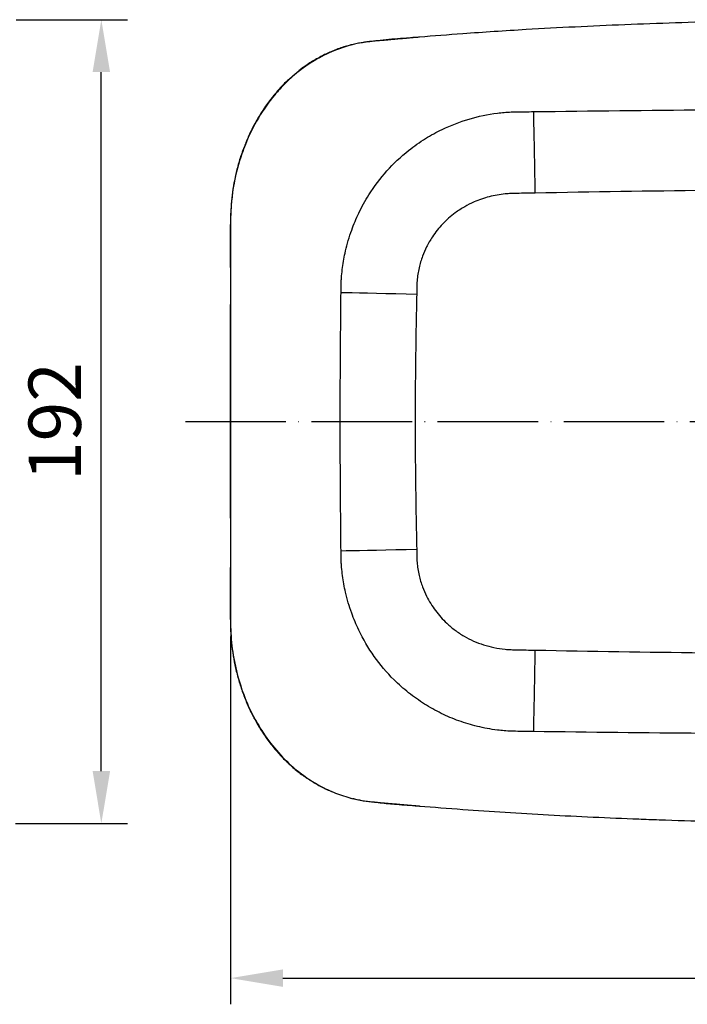
# Model space of a CAD drawing. Units: millimetres. Extents: x 31733 to 33071, y 3639 to 4575.
# Drawn here: x 32368 to 32527, y 4024 to 4259 of the extents above; entities that cross this region are included whole.
import ezdxf

# ---------------------------------------------------------------- set-up
doc = ezdxf.new("R2010")
doc.units = ezdxf.units.MM
doc.linetypes.add('ACAD_ISO04W100', pattern=[30, 24, -3, 0, -3])
for name, color, linetype in [('1', 7, 'Continuous'), ('2', 7, 'Continuous'), ('3', 1, 'ACAD_ISO04W100')]:
    doc.layers.add(name, color=color, linetype=linetype)
doc.styles.get("Standard").update_dxf_attribs({"font": 'arial.ttf'})
doc.dimstyles.new('ISO-25', dxfattribs={"dimscale": 5, "dimtxt": 2.5, "dimasz": 2.5, "dimexe": 1.25, "dimexo": 0.625, "dimtad": 1, "dimtoh": 1, "dimdsep": 46, "dimtxsty": 'Standard', "dimcen": 2.5, "dimadec": 0, "dimazin": 0, "dimtfac": 1, "dimtmove": 0, "dimatfit": 3, "dimfxl": 1, "dimarcsym": 0})

# ---------------------------------------------------------------- blocks, each defined once
blk = doc.blocks.new('*D3')
at = {"layer": '2', "color": 0, "lineweight": -2}
for p, q in [((32367.3, 4259.39), (32393.89, 4259.39)), ((32387.64, 4080.01), (32387.64, 4246.89)), ((32367.18, 4067.51), (32393.89, 4067.51))]:
    blk.add_line(p, q, dxfattribs=at)
at = {"layer": '2', "color": 0}
for points in [[(32385.56, 4246.89), (32389.73, 4246.89), (32387.64, 4259.39)], [(32385.56, 4080.01), (32389.73, 4080.01), (32387.64, 4067.51)]]:
    blk.add_solid(points, dxfattribs=at)
at = {"layer": 'Defpoints', "color": 0}
for p in [(32364.17, 4259.39), (32387.64, 4259.39), (32364.05, 4067.51)]:
    blk.add_point(p, dxfattribs=at)
at = {"layer": '2', "color": 0, "insert": (32378.14, 4163.45), "char_height": 12.5, "attachment_point": 5, "rotation": 90}
blk.add_mtext('192', dxfattribs=at)
blk = doc.blocks.new('*D6')
at = {"layer": '2', "color": 0, "lineweight": -2}
for p, q in [((32418.48, 4112.15), (32418.48, 4024.35)), ((32727.44, 4112.62), (32727.44, 4024.35)), ((32430.98, 4030.6), (32714.94, 4030.6))]:
    blk.add_line(p, q, dxfattribs=at)
at = {"layer": '2', "color": 0}
for points in [[(32430.98, 4032.68), (32430.98, 4028.51), (32418.48, 4030.6)], [(32714.94, 4032.68), (32714.94, 4028.51), (32727.44, 4030.6)]]:
    blk.add_solid(points, dxfattribs=at)
at = {"layer": 'Defpoints', "color": 0}
for p in [(32727.44, 4115.75), (32418.48, 4115.27), (32727.44, 4030.6)]:
    blk.add_point(p, dxfattribs=at)
at = {"layer": '2', "color": 0, "insert": (32572.96, 4040.11), "char_height": 12.5, "attachment_point": 5}
blk.add_mtext('309', dxfattribs=at)

msp = doc.modelspace()

# ---------------------------------------------------------------- linework, layer by layer
at = {"layer": '1'}
for p, q in [((32453.661, 4254.334), (32453.462, 4254.33)), ((32443.757, 4252.206), (32443.393, 4252.116)), ((32447.521, 4253.398), (32447.222, 4253.356)), ((32418.433, 4163.449), (32418.418, 4163.449)), ((32418.476, 4115.274), (32418.453, 4115.277)), ((32447.135, 4073.561), (32447.454, 4073.513)), ((32453.47, 4072.563), (32453.676, 4072.559))]:
    msp.add_line(p, q, dxfattribs=at)
at = {"layer": '1', "flags": 128}
for points in [[(32432.868, 4245.439), (32432.548, 4245.255), (32432.478, 4245.196)], [(32434.835, 4247.099), (32434.488, 4246.923), (32434.422, 4246.874)], [(32429.018, 4241.422), (32428.758, 4241.232), (32428.673, 4241.138)], [(32429.875, 4242.417), (32429.6, 4242.228), (32429.514, 4242.139)], [(32491.202, 4218.002), (32491.157, 4220.422), (32491.113, 4222.806), (32491.071, 4225.119), (32491.03, 4227.328), (32490.992, 4229.4), (32490.957, 4231.304), (32490.926, 4233.013), (32490.898, 4234.501), (32490.875, 4235.747), (32490.857, 4236.732), (32490.844, 4237.442)], [(32422.025, 4229.623), (32421.904, 4229.477), (32421.869, 4229.403)], [(32421.189, 4227.392), (32421.088, 4227.261), (32421.063, 4227.202)], [(32419.331, 4220.388), (32419.277, 4220.31), (32419.271, 4220.284)], [(32418.476, 4211.62), (32418.453, 4211.617), (32418.453, 4211.617)], [(32444.847, 4194.281), (32446.061, 4194.256), (32447.538, 4194.225), (32449.257, 4194.189), (32451.188, 4194.148), (32453.304, 4194.104), (32455.57, 4194.057), (32457.95, 4194.007), (32460.408, 4193.955), (32462.906, 4193.903)], [(32444.847, 4132.613), (32446.061, 4132.639), (32447.538, 4132.67), (32449.257, 4132.705), (32451.188, 4132.746), (32453.304, 4132.79), (32455.57, 4132.838), (32457.95, 4132.887), (32460.408, 4132.939), (32462.906, 4132.991)], [(32490.844, 4089.452), (32490.857, 4090.162), (32490.875, 4091.147), (32490.898, 4092.393), (32490.926, 4093.881), (32490.957, 4095.59), (32490.992, 4097.494), (32491.03, 4099.566), (32491.071, 4101.775), (32491.113, 4104.089), (32491.157, 4106.473), (32491.202, 4108.892)], [(32424.308, 4092.43), (32424.137, 4092.602), (32424.079, 4092.696)], [(32425.509, 4090.358), (32425.315, 4090.538), (32425.247, 4090.636)], [(32432.551, 4081.631), (32432.632, 4081.562), (32432.953, 4081.379)]]:
    msp.add_lwpolyline(points, dxfattribs=at)
at = {"layer": '1'}
for points, knots in [([(32537.011, 4258.96), (32528.707, 4258.763), (32520.561, 4258.501), (32504.579, 4257.849), (32496.743, 4257.46), (32489.064, 4257.007)], [0, 0, 0, 0, 0.5, 0.5, 1, 1, 1, 1]), ([(32453.461, 4254.33), (32453.278, 4254.313), (32452.255, 4254.219), (32450.32, 4253.999), (32448.413, 4253.666), (32447.395, 4253.368), (32447.223, 4253.317)], [0, 0, 0, 0, 0.0889482, 0.4978609, 0.9152088, 1, 1, 1, 1]), ([(32452.238, 4254.199), (32452.189, 4254.194), (32452.138, 4254.19), (32452.038, 4254.18), (32451.889, 4254.165), (32451.54, 4254.128), (32450.845, 4254.044), (32450.253, 4253.955), (32449.074, 4253.755), (32448.294, 4253.591), (32447.521, 4253.398)], [0, 0, 0, 0, 0.03125, 0.03125, 0.0625, 0.125, 0.25, 0.5, 0.5, 1, 1, 1, 1]), ([(32453.661, 4254.334), (32453.185, 4254.289), (32452.711, 4254.244), (32452.238, 4254.199), (32452.238, 4254.199), (32452.238, 4254.199), (32452.238, 4254.199)], [0, 0, 0, 0, 0.0017663934, 0.0017663934, 0.0017663934, 0.0017664534, 0.0017664534, 0.0017664534, 0.0017664534]), ([(32462.463, 4255.136), (32461.792, 4255.082), (32459.249, 4254.876), (32456.249, 4254.688), (32453.925, 4254.378), (32453.426, 4254.311)], [0, 0, 0, 0, 0.2196024, 0.8325055, 1, 1, 1, 1]), ([(32473.909, 4256.012), (32470.418, 4255.757), (32466.58, 4255.477), (32462.953, 4255.155), (32462.626, 4255.126)], [0, 0, 0, 0, 0.9096405, 1, 1, 1, 1]), ([(32443.402, 4252.096), (32443.193, 4252.021), (32442.138, 4251.644), (32440.245, 4250.723), (32437.736, 4249.301), (32435.77, 4247.991), (32434.715, 4247.108), (32434.434, 4246.872)], [0, 0, 0, 0, 0.0639699, 0.3232557, 0.6094387, 0.8959963, 1, 1, 1, 1]), ([(32443.757, 4252.206), (32442.16, 4251.591), (32440.62, 4250.855), (32437.648, 4249.152), (32436.216, 4248.185), (32434.835, 4247.099)], [0, 0, 0, 0, 0.5, 0.5, 1, 1, 1, 1]), ([(32447.231, 4253.325), (32446.993, 4253.272), (32445.823, 4253.013), (32444.537, 4252.583), (32443.525, 4252.16), (32443.393, 4252.105)], [0, 0, 0, 0, 0.1813967, 0.8930385, 1, 1, 1, 1]), ([(32432.479, 4245.196), (32432.208, 4244.956), (32431.176, 4244.042), (32430.2, 4243.004), (32429.52, 4242.185), (32429.505, 4242.168)], [0, 0, 0, 0, 0.258969, 0.9837963, 1, 1, 1, 1]), ([(32428.692, 4241.123), (32428.464, 4240.855), (32427.559, 4239.788), (32426.143, 4237.738), (32424.471, 4234.997), (32423.036, 4232.223), (32422.249, 4230.308), (32421.878, 4229.406)], [0, 0, 0, 0, 0.0806911, 0.3205011, 0.5588683, 0.7921768, 1, 1, 1, 1]), ([(32429.018, 4241.422), (32427.592, 4239.709), (32426.297, 4237.873), (32423.964, 4233.946), (32422.925, 4231.856), (32422.025, 4229.623)], [0, 0, 0, 0, 0.5, 0.5, 1, 1, 1, 1]), ([(32429.531, 4242.126), (32429.38, 4241.965), (32429.085, 4241.65), (32428.812, 4241.307), (32428.679, 4241.139)], [0, 0, 0, 0, 0.511075, 1, 1, 1, 1]), ([(32490.844, 4237.442), (32504.529, 4237.626), (32518.215, 4237.774), (32545.589, 4237.98), (32559.276, 4238.042), (32586.648, 4238.042), (32600.333, 4237.98), (32627.702, 4237.774), (32641.386, 4237.626), (32655.07, 4237.442)], [0, 0, 0, 0, 0.25, 0.25, 0.5, 0.5, 0.75, 0.75, 1, 1, 1, 1]), ([(32468.963, 4233.187), (32471.058, 4234.197), (32473.206, 4235.023), (32477.606, 4236.32), (32479.856, 4236.793), (32482.16, 4237.082)], [0, 0, 0, 0, 0.5, 0.5, 1, 1, 1, 1]), ([(32485.46, 4237.368), (32485.46, 4237.368), (32485.46, 4237.368), (32485.46, 4237.368), (32485.799, 4237.373), (32486.137, 4237.377), (32486.475, 4237.382)], [-0.00000006, -0.00000006, -0.00000006, -0.00000006, 0, 0, 0, 0.0010148322, 0.0010148322, 0.0010148322, 0.0010148322]), ([(32421.893, 4229.394), (32421.733, 4229.014), (32421.433, 4228.3), (32421.188, 4227.55), (32421.074, 4227.198)], [0, 0, 0, 0, 0.5324007, 1, 1, 1, 1]), ([(32421.072, 4227.2), (32421.013, 4227.039), (32420.593, 4225.9), (32420.005, 4223.684), (32419.476, 4221.528), (32419.292, 4220.379), (32419.277, 4220.285)], [0, 0, 0, 0, 0.0736641, 0.5204441, 0.9606101, 1, 1, 1, 1]), ([(32451.493, 4217.572), (32452.777, 4219.61), (32454.214, 4221.509), (32457.378, 4225.045), (32459.106, 4226.68), (32460.986, 4228.176)], [0, 0, 0, 0, 0.5, 0.5, 1, 1, 1, 1]), ([(32419.29, 4220.281), (32419.245, 4220.057), (32419.017, 4218.917), (32418.778, 4216.763), (32418.578, 4214.428), (32418.541, 4213.029), (32418.53, 4212.62)], [0, 0, 0, 0, 0.0899543, 0.4581484, 0.8417368, 1, 1, 1, 1]), ([(32484.002, 4217.797), (32482.715, 4217.674), (32481.456, 4217.45), (32478.986, 4216.808), (32477.777, 4216.391), (32476.595, 4215.87)], [0, 0, 0, 0, 0.5, 0.5, 1, 1, 1, 1]), ([(32486.844, 4217.921), (32486.606, 4217.916), (32486.369, 4217.912), (32485.895, 4217.903), (32485.658, 4217.899), (32484.947, 4217.873), (32484.474, 4217.842), (32484.002, 4217.797)], [0, 0, 0, 0, 0.25, 0.25, 0.5, 0.5, 1, 1, 1, 1]), ([(32654.712, 4218.002), (32641.086, 4218.253), (32627.461, 4218.465), (32600.209, 4218.77), (32572.957, 4218.961), (32545.705, 4218.77), (32518.454, 4218.465), (32504.828, 4218.253), (32491.202, 4218.002)], [0, 0, 0, 0, 0.25, 0.25, 0.5, 0.75, 0.75, 1, 1, 1, 1]), ([(32472.075, 4213.243), (32471.005, 4212.449), (32470.019, 4211.575), (32468.211, 4209.67), (32467.387, 4208.642), (32466.651, 4207.53)], [0, 0, 0, 0, 0.5, 0.5, 1, 1, 1, 1]), ([(32418.469, 4211.618), (32418.445, 4211.039), (32418.365, 4209.115), (32418.375, 4205.494), (32418.456, 4199.14), (32418.421, 4190.547), (32418.423, 4178.109), (32418.421, 4168.987), (32418.42, 4163.449)], [0, 0, 0, 0, 0.0361152, 0.1200079, 0.2254021, 0.431934, 0.6551145, 1, 1, 1, 1]), ([(32418.475, 4211.382), (32418.473, 4211.132), (32418.474, 4210.883), (32418.473, 4210.383), (32418.472, 4209.634), (32418.469, 4207.887), (32418.463, 4204.392), (32418.459, 4201.396), (32418.451, 4195.404), (32418.447, 4191.41), (32418.437, 4179.427), (32418.433, 4171.438), (32418.433, 4163.449)], [0, 0, 0, 0, 0.015625, 0.015625, 0.03125, 0.0625, 0.125, 0.25, 0.25, 0.5, 0.5, 1, 1, 1, 1]), ([(32418.476, 4211.62), (32418.476, 4211.541), (32418.475, 4211.461), (32418.475, 4211.382), (32418.475, 4211.382), (32418.475, 4211.382), (32418.475, 4211.382)], [0, 0, 0, 0, 0.00023803161, 0.00023803161, 0.00023803161, 0.00023809161, 0.00023809161, 0.00023809161, 0.00023809161]), ([(32444.867, 4196.228), (32444.881, 4196.562), (32444.899, 4196.898), (32444.941, 4197.566), (32444.967, 4197.899), (32445.054, 4198.898), (32445.127, 4199.563), (32445.393, 4201.549), (32445.631, 4202.866), (32445.932, 4204.174)], [0, 0, 0, 0, 0.125, 0.125, 0.25, 0.25, 0.5, 0.5, 1, 1, 1, 1]), ([(32463.485, 4200.161), (32463.249, 4199.131), (32463.09, 4198.094), (32462.987, 4196.789), (32462.971, 4196.527), (32462.949, 4196.003), (32462.945, 4195.74), (32462.928, 4194.953), (32462.917, 4194.428), (32462.906, 4193.903)], [0, 0, 0, 0, 0.5, 0.5, 0.625, 0.625, 0.75, 0.75, 1, 1, 1, 1]), ([(32444.847, 4194.281), (32444.854, 4194.93), (32444.861, 4195.579), (32444.867, 4196.228), (32444.867, 4196.228), (32444.867, 4196.228), (32444.867, 4196.228)], [0, 0, 0, 0, 0.0019474183, 0.0019474183, 0.0019474183, 0.0019474781, 0.0019474781, 0.0019474781, 0.0019474781]), ([(32444.847, 4132.613), (32444.795, 4137.751), (32444.746, 4142.89), (32444.68, 4153.167), (32444.662, 4158.306), (32444.662, 4168.585), (32444.68, 4173.725), (32444.746, 4184.004), (32444.795, 4189.143), (32444.847, 4194.281)], [0, 0, 0, 0, 0.25, 0.25, 0.5, 0.5, 0.75, 0.75, 1, 1, 1, 1]), ([(32462.906, 4193.903), (32462.8, 4188.827), (32462.704, 4183.751), (32462.573, 4173.599), (32462.5, 4163.447), (32462.573, 4153.295), (32462.704, 4143.143), (32462.8, 4138.067), (32462.906, 4132.991)], [0, 0, 0, 0, 0.25, 0.25, 0.5, 0.75, 0.75, 1, 1, 1, 1]), ([(32418.423, 4163.449), (32418.418, 4156.527), (32418.41, 4145.454), (32418.453, 4131.643), (32418.399, 4122.96), (32418.347, 4117.97), (32418.449, 4115.726), (32418.469, 4115.276)], [0, 0, 0, 0, 0.4310506, 0.6895598, 0.8599723, 0.9719236, 1, 1, 1, 1]), ([(32444.867, 4130.666), (32444.867, 4130.666), (32444.867, 4130.666), (32444.867, 4130.666), (32444.861, 4131.315), (32444.854, 4131.964), (32444.847, 4132.613)], [-0.00000006, -0.00000006, -0.00000006, -0.00000006, 0, 0, 0, 0.0019475239, 0.0019475239, 0.0019475239, 0.0019475239]), ([(32462.906, 4132.991), (32462.917, 4132.466), (32462.928, 4131.941), (32462.945, 4131.154), (32462.949, 4130.891), (32462.971, 4130.367), (32462.987, 4130.106), (32463.09, 4128.8), (32463.249, 4127.763), (32463.484, 4126.733)], [0, 0, 0, 0, 0.25, 0.25, 0.375, 0.375, 0.5, 0.5, 1, 1, 1, 1]), ([(32445.931, 4122.72), (32445.631, 4124.029), (32445.393, 4125.345), (32445.127, 4127.332), (32445.054, 4127.996), (32444.967, 4128.995), (32444.941, 4129.329), (32444.899, 4129.997), (32444.881, 4130.333), (32444.867, 4130.666)], [0, 0, 0, 0, 0.5, 0.5, 0.75, 0.75, 0.875, 0.875, 1, 1, 1, 1]), ([(32465.264, 4121.765), (32465.873, 4120.543), (32466.582, 4119.395), (32468.192, 4117.243), (32469.091, 4116.237), (32470.089, 4115.305)], [0, 0, 0, 0, 0.5, 0.5, 1, 1, 1, 1]), ([(32418.44, 4115.276), (32418.447, 4114.959), (32418.476, 4113.674), (32418.604, 4111.339), (32418.954, 4108.335), (32419.496, 4105.315), (32420.215, 4102.357), (32421.12, 4099.423), (32422.225, 4096.547), (32423.224, 4094.296), (32423.906, 4093.059), (32424.1, 4092.707)], [0, 0, 0, 0, 0.039094, 0.1589729, 0.2890052, 0.4148427, 0.5434119, 0.6748018, 0.8090027, 0.9456875, 1, 1, 1, 1]), ([(32418.475, 4115.512), (32418.475, 4115.512), (32418.475, 4115.512), (32418.475, 4115.512), (32418.475, 4115.433), (32418.476, 4115.354), (32418.476, 4115.274)], [-0.00000006, -0.00000006, -0.00000006, -0.00000006, 0, 0, 0, 0.00023804104, 0.00023804104, 0.00023804104, 0.00023804104]), ([(32418.476, 4115.274), (32418.493, 4113.21), (32418.639, 4111.175), (32419.038, 4108.162), (32419.202, 4107.164), (32419.588, 4105.181), (32419.813, 4104.192), (32420.567, 4101.284), (32421.176, 4099.42), (32422.592, 4095.826), (32423.4, 4094.095), (32424.308, 4092.43)], [0, 0, 0, 0, 0.25, 0.25, 0.375, 0.375, 0.5, 0.5, 0.75, 0.75, 1, 1, 1, 1]), ([(32457.5, 4101.821), (32455.756, 4103.556), (32454.186, 4105.415), (32451.38, 4109.372), (32450.144, 4111.472), (32449.08, 4113.695)], [0, 0, 0, 0, 0.5, 0.5, 1, 1, 1, 1]), ([(32472.075, 4113.651), (32472.764, 4113.139), (32473.482, 4112.665), (32474.962, 4111.802), (32475.72, 4111.415), (32478.041, 4110.379), (32479.655, 4109.856), (32481.335, 4109.504)], [0, 0, 0, 0, 0.25, 0.25, 0.5, 0.5, 1, 1, 1, 1]), ([(32484.001, 4109.098), (32484.474, 4109.052), (32484.947, 4109.021), (32485.658, 4108.996), (32485.895, 4108.992), (32486.369, 4108.983), (32486.606, 4108.978), (32486.843, 4108.974)], [0, 0, 0, 0, 0.5, 0.5, 0.75, 0.75, 1, 1, 1, 1]), ([(32477.385, 4090.69), (32475.886, 4091.055), (32474.419, 4091.498), (32471.55, 4092.534), (32470.148, 4093.128), (32467.408, 4094.466), (32466.069, 4095.211), (32464.112, 4096.445), (32463.469, 4096.876), (32462.209, 4097.771), (32461.592, 4098.236), (32460.986, 4098.718)], [0, 0, 0, 0, 0.25, 0.25, 0.5, 0.5, 0.75, 0.75, 0.875, 0.875, 1, 1, 1, 1]), ([(32424.093, 4092.702), (32424.174, 4092.54), (32424.529, 4091.823), (32424.943, 4091.159), (32425.264, 4090.646)], [0, 0, 0, 0, 0.2262034, 1, 1, 1, 1]), ([(32425.266, 4090.646), (32425.462, 4090.308), (32426.187, 4089.061), (32427.615, 4087.057), (32429.561, 4084.652), (32431.223, 4082.845), (32432.276, 4081.908), (32432.568, 4081.648)], [0, 0, 0, 0, 0.09755747, 0.35960001, 0.62619298, 0.89646447, 1, 1, 1, 1]), ([(32425.509, 4090.358), (32426.574, 4088.632), (32427.728, 4087.027), (32430.209, 4084.036), (32431.537, 4082.652), (32432.953, 4081.379)], [0, 0, 0, 0, 0.5, 0.5, 1, 1, 1, 1]), ([(32486.475, 4089.512), (32486.137, 4089.517), (32485.799, 4089.522), (32485.46, 4089.526), (32485.46, 4089.526), (32485.46, 4089.526), (32485.46, 4089.526)], [0, 0, 0, 0, 0.0010147394, 0.0010147394, 0.0010147394, 0.0010147987, 0.0010147987, 0.0010147987, 0.0010147987]), ([(32432.566, 4081.64), (32432.732, 4081.479), (32433.64, 4080.599), (32435.343, 4079.27), (32437.721, 4077.617), (32440.188, 4076.252), (32442.043, 4075.353), (32443.086, 4074.987), (32443.227, 4074.937)], [0, 0, 0, 0, 0.0536686, 0.2934264, 0.5088735, 0.7348445, 0.9642804, 1, 1, 1, 1]), ([(32432.953, 4081.379), (32433.487, 4080.899), (32434.032, 4080.436), (32435.143, 4079.547), (32435.709, 4079.121), (32437.427, 4077.903), (32438.603, 4077.17), (32441.019, 4075.856), (32442.259, 4075.276), (32444.805, 4074.275), (32446.111, 4073.852), (32447.454, 4073.513)], [0, 0, 0, 0, 0.125, 0.125, 0.25, 0.25, 0.5, 0.5, 0.75, 0.75, 1, 1, 1, 1]), ([(32447.454, 4073.513), (32448.238, 4073.315), (32449.029, 4073.148), (32450.624, 4072.875), (32451.429, 4072.77), (32452.238, 4072.695)], [0, 0, 0, 0, 0.5, 0.5, 1, 1, 1, 1]), ([(32447.66, 4073.478), (32447.753, 4073.451), (32448.796, 4073.155), (32450.319, 4072.896), (32451.724, 4072.753), (32452.154, 4072.71)], [0, 0, 0, 0, 0.0632886, 0.7129547, 1, 1, 1, 1]), ([(32452.238, 4072.695), (32452.238, 4072.695), (32452.238, 4072.695), (32452.238, 4072.695), (32452.716, 4072.65), (32453.195, 4072.604), (32453.676, 4072.559)], [-0.00000006, -0.00000006, -0.00000006, -0.00000006, 0, 0, 0, 0.0017846422, 0.0017846422, 0.0017846422, 0.0017846422]), ([(32453.439, 4072.574), (32453.677, 4072.54), (32455.222, 4072.321), (32458.467, 4072.072), (32461.495, 4071.837), (32463.192, 4071.705)], [0, 0, 0, 0, 0.0739643, 0.4812759, 1, 1, 1, 1]), ([(32463.509, 4071.69), (32463.534, 4071.688), (32466.872, 4071.393), (32470.403, 4071.137), (32473.909, 4070.882)], [0, 0, 0, 0, 0.0074096, 1, 1, 1, 1]), ([(32473.909, 4070.882), (32480.574, 4070.399), (32487.407, 4069.966), (32501.402, 4069.201), (32508.565, 4068.869), (32515.897, 4068.588)], [0, 0, 0, 0, 0.5, 0.5, 1, 1, 1, 1])]:
    msp.add_open_spline(points, degree=3, knots=knots, dxfattribs=at)
for points, degree in [([(32489.064, 4257.007), (32483.905, 4256.702), (32478.853, 4256.371), (32473.909, 4256.012)], 3), ([(32462.626, 4255.126), (32453.661, 4254.334)], 1), ([(32447.521, 4253.398), (32446.241, 4253.078), (32444.988, 4252.68), (32443.757, 4252.206)], 3), ([(32432.868, 4245.439), (32431.826, 4244.496), (32430.828, 4243.49), (32429.875, 4242.417)], 3), ([(32434.422, 4246.871), (32432.477, 4245.182)], 1), ([(32434.835, 4247.099), (32434.164, 4246.571), (32433.508, 4246.018), (32432.868, 4245.439)], 3), ([(32429.875, 4242.417), (32429.585, 4242.091), (32429.299, 4241.76), (32429.018, 4241.422)], 3), ([(32482.16, 4237.082), (32483.257, 4237.22), (32484.358, 4237.315), (32485.46, 4237.368)], 3), ([(32486.475, 4237.382), (32487.931, 4237.402), (32489.388, 4237.422), (32490.844, 4237.442)], 3), ([(32465.027, 4231.025), (32466.301, 4231.815), (32467.613, 4232.536), (32468.963, 4233.187)], 3), ([(32460.986, 4228.176), (32462.279, 4229.205), (32463.625, 4230.155), (32465.027, 4231.025)], 3), ([(32422.025, 4229.623), (32421.729, 4228.891), (32421.451, 4228.147), (32421.189, 4227.392)], 3), ([(32421.189, 4227.392), (32420.408, 4225.136), (32419.785, 4222.803), (32419.331, 4220.388)], 3), ([(32419.331, 4220.388), (32418.79, 4217.51), (32418.5, 4214.588), (32418.476, 4211.62)], 3), ([(32449.08, 4213.2), (32449.8, 4214.704), (32450.604, 4216.161), (32451.493, 4217.572)], 3), ([(32491.202, 4218.002), (32489.749, 4217.975), (32488.296, 4217.948), (32486.844, 4217.921)], 3), ([(32474.366, 4214.743), (32473.573, 4214.289), (32472.809, 4213.788), (32472.075, 4213.243)], 3), ([(32476.595, 4215.87), (32475.832, 4215.533), (32475.089, 4215.158), (32474.366, 4214.743)], 3), ([(32447.399, 4209.177), (32447.892, 4210.546), (32448.452, 4211.887), (32449.08, 4213.2)], 3), ([(32445.932, 4204.174), (32446.321, 4205.871), (32446.81, 4207.539), (32447.399, 4209.177)], 3), ([(32466.651, 4207.53), (32466.139, 4206.758), (32465.677, 4205.958), (32465.264, 4205.129)], 3), ([(32465.264, 4205.129), (32464.905, 4204.41), (32464.586, 4203.673), (32464.307, 4202.919)], 3), ([(32464.307, 4202.919), (32463.973, 4202.018), (32463.699, 4201.099), (32463.485, 4200.161)], 3), ([(32418.433, 4163.449), (32418.433, 4147.47), (32418.445, 4131.491), (32418.475, 4115.512)], 3), ([(32463.484, 4126.733), (32463.699, 4125.796), (32463.973, 4124.876), (32464.307, 4123.975)], 3), ([(32447.399, 4117.718), (32446.81, 4119.356), (32446.321, 4121.023), (32445.931, 4122.72)], 3), ([(32464.307, 4123.975), (32464.586, 4123.221), (32464.905, 4122.485), (32465.264, 4121.765)], 3), ([(32449.08, 4113.695), (32448.452, 4115.007), (32447.892, 4116.348), (32447.399, 4117.718)], 3), ([(32470.089, 4115.305), (32470.72, 4114.716), (32471.382, 4114.165), (32472.075, 4113.651)], 3), ([(32481.335, 4109.504), (32482.216, 4109.319), (32483.105, 4109.183), (32484.001, 4109.098)], 3), ([(32486.843, 4108.974), (32488.296, 4108.946), (32489.749, 4108.919), (32491.202, 4108.892)], 3), ([(32491.202, 4108.892), (32504.511, 4108.647), (32517.82, 4108.439), (32531.129, 4108.287)], 3), ([(32460.986, 4098.718), (32459.768, 4099.688), (32458.605, 4100.722), (32457.5, 4101.821)], 3), ([(32424.308, 4092.43), (32424.692, 4091.724), (32425.093, 4091.034), (32425.509, 4090.358)], 3), ([(32482.16, 4089.812), (32480.552, 4090.014), (32478.961, 4090.307), (32477.385, 4090.69)], 3), ([(32485.46, 4089.526), (32484.358, 4089.579), (32483.257, 4089.674), (32482.16, 4089.812)], 3), ([(32490.844, 4089.452), (32489.388, 4089.472), (32487.931, 4089.492), (32486.475, 4089.512)], 3), ([(32530.935, 4089.025), (32517.571, 4089.128), (32504.207, 4089.273), (32490.844, 4089.452)], 3), ([(32452.612, 4072.66), (32453.469, 4072.567)], 1), ([(32453.676, 4072.559), (32463.509, 4071.69)], 1), ([(32515.897, 4068.588), (32517.513, 4068.526), (32519.135, 4068.466), (32520.763, 4068.41)], 3), ([(32520.763, 4068.41), (32528.81, 4068.129), (32536.958, 4067.913), (32545.209, 4067.762)], 3)]:
    msp.add_open_spline(points, degree=degree, dxfattribs=at)
at = {"layer": '3'}
msp.add_line((32407.7, 4163.449), (32738.214, 4163.449), dxfattribs=at)

# ---------------------------------------------------------------- dimensions: what is measured, and where the dimension line sits
at = {"layer": '2'}
dim = msp.add_linear_dim(base=(32387.644, 4259.386), p1=(32364.052, 4067.514), p2=(32364.172, 4259.386), angle=90, text='192', dimstyle='ISO-25', dxfattribs=at)
dim.commit()
dim.dimension.update_dxf_attribs({"geometry": '*D3', "text_midpoint": (32378.137, 4163.45)})
dim = msp.add_linear_dim(base=(32727.439, 4030.598), p1=(32418.476, 4115.274), p2=(32727.439, 4115.748), text='309', dimstyle='ISO-25', dxfattribs=at)
dim.commit()
dim.dimension.update_dxf_attribs({"geometry": '*D6', "text_midpoint": (32572.958, 4040.109)})

doc.saveas('drawing.dxf')
